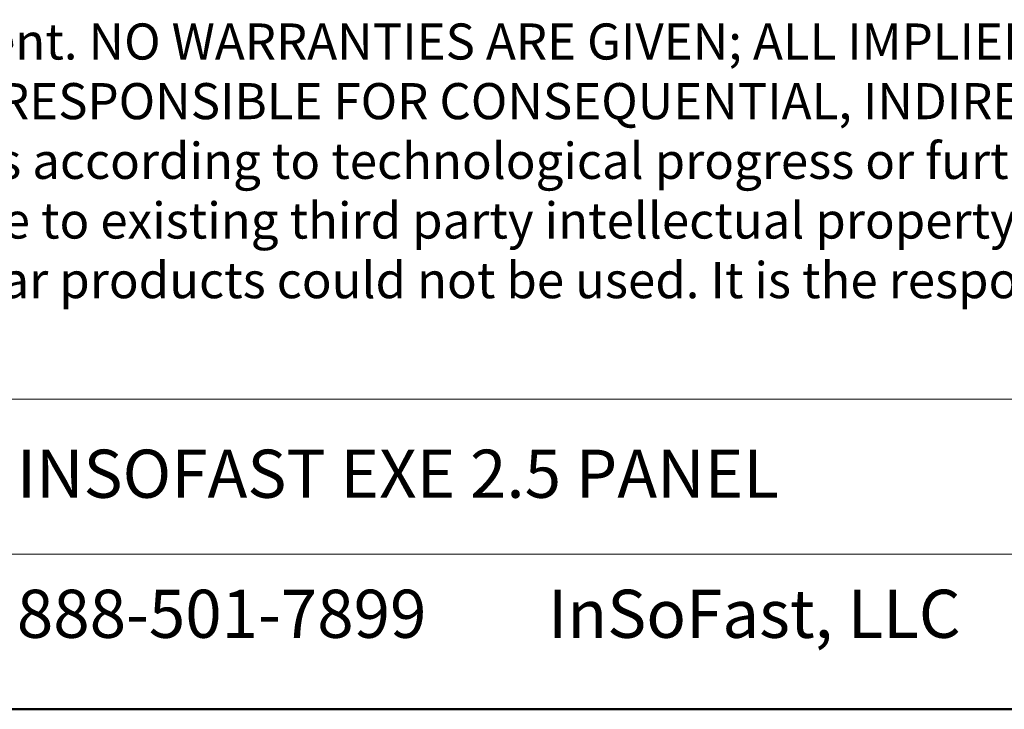
# Model space of a CAD drawing. Units: inches. Extents: x 0.5 to 8.5, y 0.5 to 10.5.
# Drawn here: x 3 to 4.7, y 0.5 to 1.7 of the extents above; entities that cross this region are included whole.
import ezdxf

# ---------------------------------------------------------------- set-up
doc = ezdxf.new("R2010")
doc.units = ezdxf.units.IN
doc.header["$MEASUREMENT"] = 0
doc.styles.add('SLDTEXTSTYLE0', font='TXT', dxfattribs={"width": 0.75})
doc.styles.add('SLDTEXTSTYLE1', font='TXT', dxfattribs={"width": 0.605})

# ---------------------------------------------------------------- blocks, each defined once
blk = doc.blocks.new('SW_NOTE_0')
at = {"color": 0, "linetype": 'Continuous', "lineweight": 0, "char_height": 0.0625, "attachment_point": 1, "style": 'SLDTEXTSTYLE1'}
for s, insert in [('no obligation or liability for the information in this document. NO WARRANTIES ARE GIVEN; ALL IMPLIED WARRANTIES OF MERCHANTABILITY OR FITNESS FOR A PARTICULAR PURPOSE', (0, -0.1261)), ('ARE EXPRESSLY EXCLUDED. INSOFAST LLC SHALL NOT BE RESPONSIBLE FOR CONSEQUENTIAL, INDIRECT OR INCIDENTAL DAMAGES (INCLUDING LOSS OF PROFITS) OF ANY', (0, -0.2294)), ('KIND.  InSoFast LLC reserves the right to make any changes according to technological progress or further developments and assumes no liability for providing such information and advice including', (0, -0.3328)), ('the extent to which such information and advice may relate to existing third party intellectual property rights. Reference to trade names used by other companies is neither a recommendation, nor an', (0, -0.4361)), ('endorsement of any product and does not imply that similar products could not be used. It is the responsibility of both the specifier and the purchaser to determine if a product is suitable for its', (0, -0.5394))]:
    blk.add_mtext(s, dxfattribs=dict(at, insert=insert))

msp = doc.modelspace()

# ---------------------------------------------------------------- linework, layer by layer
at = {"color": 7, "linetype": 'Continuous', "lineweight": 18}
for p, q in [((6.02249, 1.03718), (2.86211, 1.03718)), ((6.02249, 0.76859), (2.86211, 0.76859)), ((6.02249, 0.50002), (2.86211, 0.50002)), ((5.32203, 0.5), (2.86211, 0.5))]:
    msp.add_line(p, q, dxfattribs=at)
at = {"color": 7, "linetype": 'Continuous', "lineweight": 50}
msp.add_line((8, 0.5), (0.5, 0.5), dxfattribs=at)

# ---------------------------------------------------------------- block references
at = {"color": 7, "linetype": 'Continuous', "lineweight": 0}
msp.add_blockref('SW_NOTE_0', (0.62118, 1.81376), dxfattribs=at)

# ---------------------------------------------------------------- texts
at = {"color": 7, "linetype": 'Continuous', "lineweight": 0, "char_height": 0.0833333, "attachment_point": 1, "style": 'SLDTEXTSTYLE0'}
for s, insert in [('INSOFAST EXE 2.5 PANEL', (2.9541, 0.94958)), ('888-501-7899', (2.9541, 0.70707)), ('InSoFast, LLC', (3.87457, 0.70707))]:
    msp.add_mtext(s, dxfattribs=dict(at, insert=insert))

doc.saveas('drawing.dxf')
